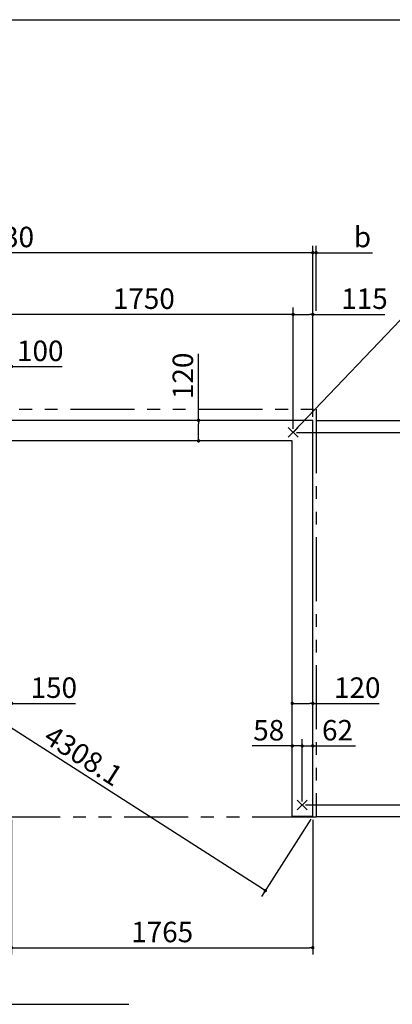
# Model space of a CAD drawing. Extents: x 220 to 16358, y -219 to 11106.
# Drawn here: x 8331 to 10515, y 5337 to 11106 of the extents above; entities that cross this region are included whole.
import ezdxf

# ---------------------------------------------------------------- set-up
doc = ezdxf.new("R2010")
doc.units = 0
doc.header["$LTSCALE"] = 20
doc.header["$PDMODE"] = 3
doc.header["$PDSIZE"] = 2
doc.linetypes.add('PHANTOM', pattern=[2.5, 1.25, -0.25, 0.25, -0.25, 0.25, -0.25])
doc.layers.get('0').update_dxf_attribs({"linetype": 'CONTINUOUS'})
doc.layers.get('DEFPOINTS').update_dxf_attribs({"linetype": 'CONTINUOUS'})
for name, color, linetype in [('ブロック', 5, 'CONTINUOUS'), ('仕様書枠', 230, 'CONTINUOUS'), ('寸法', 4, 'CONTINUOUS'), ('想像線', 6, 'PHANTOM')]:
    doc.layers.add(name, color=color, linetype=linetype)
doc.styles.get("Standard").update_dxf_attribs({"font": 'txt', "bigfont": 'bigfont.shx'})
doc.styles.add('STYLE1', font='isocp.shx', dxfattribs={"bigfont": 'bigfont.shx'})
doc.dimstyles.new('INABA_S40', dxfattribs={"dimscale": 40, "dimtxt": 3, "dimasz": 2.5, "dimexe": 1.5, "dimexo": 0.5, "dimgap": 1, "dimtad": 3, "dimdec": 4, "dimdsep": 46, "dimtxsty": 'STANDARD', "dimsah": 1, "dimcen": 0, "dimclrt": 7, "dimadec": 0, "dimazin": 0, "dimtfac": 1, "dimtdec": 4, "dimtix": 1, "dimtmove": 0, "dimatfit": 0, "dimfxl": 1, "dimtolj": 1, "dimtzin": 0, "dimarcsym": 0})
doc.dimstyles.new('INABA_S50G', dxfattribs={"dimscale": 0, "dimtxt": 150, "dimasz": 125, "dimexe": 75, "dimexo": 25, "dimgap": 25, "dimtad": 3, "dimdec": 1, "dimdsep": 46, "dimtxsty": 'STYLE1', "dimblk1": 'DOTSMALL', "dimblk2": 'DOTSMALL', "dimsah": 1, "dimcen": 0, "dimclrt": 7, "dimadec": 0, "dimazin": 0, "dimtfac": 1, "dimtdec": 4, "dimtix": 1, "dimtmove": 0, "dimatfit": 3, "dimldrblk": 'DOTSMALL', "dimfxl": 1, "dimtolj": 1, "dimtzin": 0, "dimarcsym": 0})

# ---------------------------------------------------------------- blocks, each defined once
blk = doc.blocks.new('_DOT')
at = {"color": 0, "linetype": 'ByBlock', "ltscale": 50}
blk.add_line((-0.5, 0), (-1, 0), dxfattribs=at)
at = {"color": 0, "linetype": 'ByBlock', "ltscale": 50, "const_width": 0.5}
blk.add_lwpolyline([(-0.25, 0, 1), (0.25, 0, 1)], format="xyb", close=True, dxfattribs=at)
blk = doc.blocks.new('*D37')
at = {"layer": 'DEFPOINTS', "color": 0, "ltscale": 50}
for p in [(9928.6, 7100.1), (10048.6, 7052.5), (9928.6, 7036)]:
    blk.add_point(p, dxfattribs=at)
at = {"layer": '寸法', "color": 0, "lineweight": -2, "ltscale": 50}
for p, q in [((9928.6, 7056), (9928.6, 7140.1)), ((9948.6, 7100.1), (10028.6, 7100.1)), ((10048.6, 7072.5), (10048.6, 7140.1)), ((10048.6, 7100.1), (10437.6, 7100.1))]:
    blk.add_line(p, q, dxfattribs=at)
at = {"layer": '寸法', "color": 0, "lineweight": -2, "ltscale": 50, "xscale": 20, "yscale": 20, "zscale": 20, "rotation": 180}
blk.add_blockref('_DOT', (9928.6, 7100.1), dxfattribs=at)
at = {"layer": '寸法', "color": 0, "lineweight": -2, "ltscale": 50, "xscale": 20, "yscale": 20, "zscale": 20}
blk.add_blockref('_DOT', (10048.6, 7100.1), dxfattribs=at)
at = {"layer": '寸法', "color": 7, "ltscale": 50, "insert": (10309.5, 7192.1), "char_height": 120, "attachment_point": 5, "style": 'STYLE1'}
blk.add_mtext('\\A1;120', dxfattribs=at)
blk = doc.blocks.new('*D38')
at = {"layer": 'DEFPOINTS', "color": 0, "ltscale": 50}
for p in [(8133.6, 7100.1), (8133.6, 7056), (8283.6, 7052.5)]:
    blk.add_point(p, dxfattribs=at)
at = {"layer": '寸法', "color": 0, "lineweight": -2, "ltscale": 50}
for p, q in [((8133.6, 7076), (8133.6, 7140.1)), ((8153.6, 7100.1), (8263.6, 7100.1)), ((8283.6, 7072.5), (8283.6, 7140.1)), ((8283.6, 7100.1), (8658.9, 7100.1))]:
    blk.add_line(p, q, dxfattribs=at)
at = {"layer": '寸法', "color": 0, "lineweight": -2, "ltscale": 50, "xscale": 20, "yscale": 20, "zscale": 20, "rotation": 180}
blk.add_blockref('_DOT', (8133.6, 7100.1), dxfattribs=at)
at = {"layer": '寸法', "color": 0, "lineweight": -2, "ltscale": 50, "xscale": 20, "yscale": 20, "zscale": 20}
blk.add_blockref('_DOT', (8283.6, 7100.1), dxfattribs=at)
at = {"layer": '寸法', "color": 7, "ltscale": 50, "insert": (8530.9, 7192.1), "char_height": 120, "attachment_point": 5, "style": 'STYLE1'}
blk.add_mtext('\\A1;150', dxfattribs=at)
blk = doc.blocks.new('*D39')
at = {"layer": 'DEFPOINTS', "color": 0, "ltscale": 50}
for p in [(9379.3, 8758), (9460.3, 8758), (9440.3, 8638)]:
    blk.add_point(p, dxfattribs=at)
at = {"layer": '寸法', "color": 0, "lineweight": -2, "ltscale": 50}
for p, q in [((9379.3, 8758), (9379.3, 9147)), ((9440.3, 8758), (9339.3, 8758)), ((9379.3, 8658), (9379.3, 8738)), ((9420.3, 8638), (9339.3, 8638))]:
    blk.add_line(p, q, dxfattribs=at)
at = {"layer": '寸法', "color": 0, "lineweight": -2, "ltscale": 50, "xscale": 20, "yscale": 20, "zscale": 20}
for p, rotation in [((9379.3, 8758), 90), ((9379.3, 8638), 270)]:
    blk.add_blockref('_DOT', p, dxfattribs=dict(at, rotation=rotation))
at = {"layer": '寸法', "color": 7, "ltscale": 50, "insert": (9287.3, 9018.9), "char_height": 120, "attachment_point": 5, "rotation": 90, "style": 'STYLE1'}
blk.add_mtext('\\A1;120', dxfattribs=at)
blk = doc.blocks.new('*D40')
at = {"layer": 'DEFPOINTS', "color": 0, "ltscale": 50}
for p in [(10048.6, 9379), (10048.6, 8758), (9933.6, 8688)]:
    blk.add_point(p, dxfattribs=at)
at = {"layer": '寸法', "color": 0, "lineweight": -2, "ltscale": 50}
for p, q in [((9933.6, 8708), (9933.6, 9419)), ((10048.6, 8778), (10048.6, 9419)), ((9953.6, 9379), (10028.6, 9379)), ((10048.6, 9379), (10470.2, 9379))]:
    blk.add_line(p, q, dxfattribs=at)
at = {"layer": '寸法', "color": 0, "lineweight": -2, "ltscale": 50, "xscale": 20, "yscale": 20, "zscale": 20, "rotation": 180}
blk.add_blockref('_DOT', (9933.6, 9379), dxfattribs=at)
at = {"layer": '寸法', "color": 0, "lineweight": -2, "ltscale": 50, "xscale": 20, "yscale": 20, "zscale": 20}
blk.add_blockref('_DOT', (10048.6, 9379), dxfattribs=at)
at = {"layer": '寸法', "color": 7, "ltscale": 50, "insert": (10351.7, 9471), "char_height": 120, "attachment_point": 5, "style": 'STYLE1'}
blk.add_mtext('\\A1;115', dxfattribs=at)
blk = doc.blocks.new('*D41')
at = {"layer": 'DEFPOINTS', "color": 0, "ltscale": 50}
for p in [(8183.6, 9379), (8183.6, 8708), (9933.6, 8688)]:
    blk.add_point(p, dxfattribs=at)
at = {"layer": '寸法', "color": 0, "lineweight": -2, "ltscale": 50}
for p, q in [((8183.6, 8728), (8183.6, 9419)), ((9933.6, 8708), (9933.6, 9419)), ((9913.6, 9379), (8203.6, 9379))]:
    blk.add_line(p, q, dxfattribs=at)
at = {"layer": '寸法', "color": 0, "lineweight": -2, "ltscale": 50, "xscale": 20, "yscale": 20, "zscale": 20, "rotation": 180}
blk.add_blockref('_DOT', (8183.6, 9379), dxfattribs=at)
at = {"layer": '寸法', "color": 0, "lineweight": -2, "ltscale": 50, "xscale": 20, "yscale": 20, "zscale": 20}
blk.add_blockref('_DOT', (9933.6, 9379), dxfattribs=at)
at = {"layer": '寸法', "color": 7, "ltscale": 50, "insert": (9058.6, 9471), "char_height": 120, "attachment_point": 5, "style": 'STYLE1'}
blk.add_mtext('\\A1;1750', dxfattribs=at)
blk = doc.blocks.new('*D42')
at = {"layer": 'DEFPOINTS', "color": 0, "ltscale": 50}
for p in [(6418.6, 9740.5), (6418.6, 8758), (10048.6, 8758)]:
    blk.add_point(p, dxfattribs=at)
at = {"layer": '寸法', "color": 0, "lineweight": -2, "ltscale": 50}
for p, q in [((6418.6, 8778), (6418.6, 9780.5)), ((10048.6, 8778), (10048.6, 9780.5)), ((10028.6, 9740.5), (6438.6, 9740.5))]:
    blk.add_line(p, q, dxfattribs=at)
at = {"layer": '寸法', "color": 0, "lineweight": -2, "ltscale": 50, "xscale": 20, "yscale": 20, "zscale": 20, "rotation": 180}
blk.add_blockref('_DOT', (6418.6, 9740.5), dxfattribs=at)
at = {"layer": '寸法', "color": 0, "lineweight": -2, "ltscale": 50, "xscale": 20, "yscale": 20, "zscale": 20}
blk.add_blockref('_DOT', (10048.6, 9740.5), dxfattribs=at)
at = {"layer": '寸法', "color": 7, "ltscale": 50, "insert": (8233.6, 9832.5), "char_height": 120, "attachment_point": 5, "style": 'STYLE1'}
blk.add_mtext('\\A1;3630', dxfattribs=at)
blk = doc.blocks.new('*D43')
at = {"layer": 'DEFPOINTS', "color": 0, "ltscale": 50}
for p in [(10068.6, 9740.5), (10068.6, 9379), (10048.6, 8830.5)]:
    blk.add_point(p, dxfattribs=at)
at = {"layer": '寸法', "color": 0, "lineweight": -2, "ltscale": 50}
for p, q in [((10048.6, 8850.5), (10048.6, 9780.5)), ((10068.6, 9399), (10068.6, 9780.5)), ((10028.6, 9740.5), (10008.6, 9740.5)), ((10048.6, 9740.5), (10068.6, 9740.5)), ((10088.6, 9740.5), (10398.1, 9740.5))]:
    blk.add_line(p, q, dxfattribs=at)
at = {"layer": '寸法', "color": 0, "lineweight": -2, "ltscale": 50, "xscale": 20, "yscale": 20, "zscale": 20}
blk.add_blockref('_DOT', (10048.6, 9740.5), dxfattribs=at)
at = {"layer": '寸法', "color": 0, "lineweight": -2, "ltscale": 50, "xscale": 20, "yscale": 20, "zscale": 20, "rotation": 180}
blk.add_blockref('_DOT', (10068.6, 9740.5), dxfattribs=at)
at = {"layer": '寸法', "color": 7, "ltscale": 50, "insert": (10340, 9832.5), "char_height": 120, "attachment_point": 5, "style": 'STYLE1'}
blk.add_mtext('\\A1;b', dxfattribs=at)
blk = doc.blocks.new('*D22')
at = {"layer": 'DEFPOINTS', "color": 0, "ltscale": 50}
for p in [(9986.6, 6505), (10048.6, 6438), (10875.2, 6438)]:
    blk.add_point(p, dxfattribs=at)
at = {"layer": '寸法', "color": 0, "lineweight": -2, "ltscale": 50}
for p, q in [((10875.2, 6525), (10875.2, 6545)), ((10006.6, 6505), (10915.2, 6505)), ((10875.2, 6505), (10875.2, 6438)), ((10068.6, 6438), (10915.2, 6438)), ((10875.2, 6418), (10875.2, 6194.8))]:
    blk.add_line(p, q, dxfattribs=at)
at = {"layer": '寸法', "color": 0, "lineweight": -2, "ltscale": 50, "xscale": 20, "yscale": 20, "zscale": 20}
for p, rotation in [((10875.2, 6505), 270), ((10875.2, 6438), 90)]:
    blk.add_blockref('_DOT', p, dxfattribs=dict(at, rotation=rotation))
at = {"layer": '寸法', "color": 7, "ltscale": 50, "insert": (10783.2, 6296.4), "char_height": 120, "attachment_point": 5, "rotation": 90, "style": 'STYLE1'}
blk.add_mtext('\\A1;67', dxfattribs=at)
blk = doc.blocks.new('*D23')
at = {"layer": 'DEFPOINTS', "color": 0, "ltscale": 50}
for p in [(9928.6, 6850.7), (9928.6, 6572), (9986.6, 6505)]:
    blk.add_point(p, dxfattribs=at)
at = {"layer": '寸法', "color": 0, "lineweight": -2, "ltscale": 50}
for p, q in [((9928.6, 6592), (9928.6, 6890.7)), ((9986.6, 6525), (9986.6, 6890.7)), ((9908.6, 6850.7), (9692.6, 6850.7)), ((9986.6, 6850.7), (9928.6, 6850.7)), ((10006.6, 6850.7), (10026.6, 6850.7))]:
    blk.add_line(p, q, dxfattribs=at)
at = {"layer": '寸法', "color": 0, "lineweight": -2, "ltscale": 50, "xscale": 20, "yscale": 20, "zscale": 20}
blk.add_blockref('_DOT', (9928.6, 6850.7), dxfattribs=at)
at = {"layer": '寸法', "color": 0, "lineweight": -2, "ltscale": 50, "xscale": 20, "yscale": 20, "zscale": 20, "rotation": 180}
blk.add_blockref('_DOT', (9986.6, 6850.7), dxfattribs=at)
at = {"layer": '寸法', "color": 7, "ltscale": 50, "insert": (9790.6, 6942.7), "char_height": 120, "attachment_point": 5, "style": 'STYLE1'}
blk.add_mtext('\\A1;58', dxfattribs=at)
blk = doc.blocks.new('*D24')
at = {"layer": 'DEFPOINTS', "color": 0, "ltscale": 50}
for p in [(9986.6, 6850.7), (10048.6, 6572), (9986.6, 6505)]:
    blk.add_point(p, dxfattribs=at)
at = {"layer": '寸法', "color": 0, "lineweight": -2, "ltscale": 50}
for p, q in [((9986.6, 6525), (9986.6, 6890.7)), ((10048.6, 6592), (10048.6, 6890.7)), ((9966.6, 6850.7), (9946.6, 6850.7)), ((9986.6, 6850.7), (10048.6, 6850.7)), ((10068.6, 6850.7), (10299, 6850.7))]:
    blk.add_line(p, q, dxfattribs=at)
at = {"layer": '寸法', "color": 0, "lineweight": -2, "ltscale": 50, "xscale": 20, "yscale": 20, "zscale": 20}
blk.add_blockref('_DOT', (9986.6, 6850.7), dxfattribs=at)
at = {"layer": '寸法', "color": 0, "lineweight": -2, "ltscale": 50, "xscale": 20, "yscale": 20, "zscale": 20, "rotation": 180}
blk.add_blockref('_DOT', (10048.6, 6850.7), dxfattribs=at)
at = {"layer": '寸法', "color": 7, "ltscale": 50, "insert": (10193.8, 6942.7), "char_height": 120, "attachment_point": 5, "style": 'STYLE1'}
blk.add_mtext('\\A1;62', dxfattribs=at)
blk = doc.blocks.new('*D25')
at = {"layer": 'DEFPOINTS', "color": 0, "ltscale": 50}
for p in [(10048.6, 8758), (9933.6, 8688), (10875.2, 8688)]:
    blk.add_point(p, dxfattribs=at)
at = {"layer": '寸法', "color": 0, "lineweight": -2, "ltscale": 50}
for p, q in [((10875.2, 8778), (10875.2, 9159.1)), ((10068.6, 8758), (10915.2, 8758)), ((10875.2, 8688), (10875.2, 8758)), ((9953.6, 8688), (10915.2, 8688)), ((10875.2, 8668), (10875.2, 8648))]:
    blk.add_line(p, q, dxfattribs=at)
at = {"layer": '寸法', "color": 0, "lineweight": -2, "ltscale": 50, "xscale": 20, "yscale": 20, "zscale": 20}
for p, rotation in [((10875.2, 8758), 270), ((10875.2, 8688), 90)]:
    blk.add_blockref('_DOT', p, dxfattribs=dict(at, rotation=rotation))
at = {"layer": '寸法', "color": 7, "ltscale": 50, "insert": (10783.2, 9061.1), "char_height": 120, "attachment_point": 5, "rotation": 90, "style": 'STYLE1'}
blk.add_mtext('\\A1;70', dxfattribs=at)
blk = doc.blocks.new('*D26')
at = {"layer": 'DEFPOINTS', "color": 0, "ltscale": 50}
for p in [(9933.6, 8688), (9986.6, 6505), (10875.2, 6505)]:
    blk.add_point(p, dxfattribs=at)
at = {"layer": '寸法', "color": 0, "lineweight": -2, "ltscale": 50}
for p, q in [((9953.6, 8688), (10915.2, 8688)), ((10875.2, 8668), (10875.2, 6525)), ((10006.6, 6505), (10915.2, 6505))]:
    blk.add_line(p, q, dxfattribs=at)
at = {"layer": '寸法', "color": 0, "lineweight": -2, "ltscale": 50, "xscale": 20, "yscale": 20, "zscale": 20}
for p, rotation in [((10875.2, 8688), 90), ((10875.2, 6505), 270)]:
    blk.add_blockref('_DOT', p, dxfattribs=dict(at, rotation=rotation))
at = {"layer": '寸法', "color": 7, "ltscale": 50, "insert": (10783.2, 7596.5), "char_height": 120, "attachment_point": 5, "rotation": 90, "style": 'STYLE1'}
blk.add_mtext('\\A1;2183', dxfattribs=at)
blk = doc.blocks.new('*D27')
at = {"layer": 'DEFPOINTS', "color": 0, "ltscale": 50}
for p in [(8283.6, 6438), (10048.6, 6438), (10048.6, 5668.6)]:
    blk.add_point(p, dxfattribs=at)
at = {"layer": '寸法', "color": 0, "lineweight": -2, "ltscale": 50}
for p, q in [((8283.6, 6418), (8283.6, 5628.6)), ((10048.6, 6418), (10048.6, 5628.6)), ((8303.6, 5668.6), (10028.6, 5668.6))]:
    blk.add_line(p, q, dxfattribs=at)
at = {"layer": '寸法', "color": 0, "lineweight": -2, "ltscale": 50, "xscale": 20, "yscale": 20, "zscale": 20, "rotation": 180}
blk.add_blockref('_DOT', (8283.6, 5668.6), dxfattribs=at)
at = {"layer": '寸法', "color": 0, "lineweight": -2, "ltscale": 50, "xscale": 20, "yscale": 20, "zscale": 20}
blk.add_blockref('_DOT', (10048.6, 5668.6), dxfattribs=at)
at = {"layer": '寸法', "color": 7, "ltscale": 50, "insert": (9166.1, 5760.6), "char_height": 120, "attachment_point": 5, "style": 'STYLE1'}
blk.add_mtext('\\A1;1765', dxfattribs=at)
blk = doc.blocks.new('*D28')
at = {"layer": 'DEFPOINTS', "color": 0, "ltscale": 50}
for p in [(8283.6, 9073.5), (8183.6, 8708), (8283.6, 8638)]:
    blk.add_point(p, dxfattribs=at)
at = {"layer": '寸法', "color": 0, "lineweight": -2, "ltscale": 50}
for p, q in [((8163.6, 9073.5), (8143.6, 9073.5)), ((8183.6, 8728), (8183.6, 9113.5)), ((8183.6, 9073.5), (8283.6, 9073.5)), ((8283.6, 8658), (8283.6, 9113.5)), ((8303.6, 9073.5), (8579.7, 9073.5))]:
    blk.add_line(p, q, dxfattribs=at)
at = {"layer": '寸法', "color": 0, "lineweight": -2, "ltscale": 50, "xscale": 20, "yscale": 20, "zscale": 20}
blk.add_blockref('_DOT', (8183.6, 9073.5), dxfattribs=at)
at = {"layer": '寸法', "color": 0, "lineweight": -2, "ltscale": 50, "xscale": 20, "yscale": 20, "zscale": 20, "rotation": 180}
blk.add_blockref('_DOT', (8283.6, 9073.5), dxfattribs=at)
at = {"layer": '寸法', "color": 7, "ltscale": 50, "insert": (8451.6, 9165.5), "char_height": 120, "attachment_point": 5, "style": 'STYLE1'}
blk.add_mtext('\\A1;100', dxfattribs=at)
blk = doc.blocks.new('*D29')
at = {"layer": 'DEFPOINTS', "color": 0, "ltscale": 50}
for p in [(6418.6, 8758), (6140.5, 8322.9), (10048.6, 6438)]:
    blk.add_point(p, dxfattribs=at)
at = {"layer": '寸法', "color": 0, "lineweight": -2, "ltscale": 50}
for p, q in [((6407.8, 8741.2), (6119, 8289.2)), ((9753.7, 6013.7), (6157.4, 8312.2)), ((10037.8, 6421.2), (9749, 5969.2))]:
    blk.add_line(p, q, dxfattribs=at)
at = {"layer": '寸法', "color": 0, "lineweight": -2, "ltscale": 50, "xscale": 20, "yscale": 20, "zscale": 20}
for p, rotation in [((6140.5, 8322.9), 147.4166031926926), ((9770.5, 6002.9), 327.4166031926926)]:
    blk.add_blockref('_DOT', p, dxfattribs=dict(at, rotation=rotation))
at = {"layer": '寸法', "color": 7, "ltscale": 50, "insert": (8704.7, 6793.3), "char_height": 120, "attachment_point": 5, "rotation": 327.4166, "style": 'STYLE1'}
blk.add_mtext('\\A1;4308.1', dxfattribs=at)

msp = doc.modelspace()

# ---------------------------------------------------------------- linework, layer by layer
at = {"layer": 'ブロック', "color": 0, "ltscale": 50}
for p, q in [((10048.6, 8758.024), (6418.6, 8758.024)), ((10048.6, 6438.024), (10048.6, 8758.024)), ((9928.6, 8638.024), (8283.6, 8638.024)), ((9928.6, 6438.024), (9928.6, 8638.024)), ((10048.6, 6438.024), (9928.6, 6438.024))]:
    msp.add_line(p, q, dxfattribs=at)
at = {"layer": '仕様書枠', "ltscale": 50}
for p, q in [((220, 11105.6), (16307.2, 11105.6)), ((9904.783, 8659.206), (9962.417, 8716.841)), ((9904.783, 8716.841), (9962.417, 8659.206)), ((9957.783, 6533.841), (10015.417, 6476.206)), ((9957.783, 6476.206), (10015.417, 6533.841))]:
    msp.add_line(p, q, dxfattribs=at)
at = {"layer": '寸法', "ltscale": 50, "extrusion": (0, 0, -1)}
msp.add_lwpolyline([(-6496.9, 6438.024), (-6575.889, 5336.927), (-8969.954, 5336.927)], dxfattribs=at)
at = {"layer": '想像線', "ltscale": 15}
msp.add_lwpolyline([(6378.6, 8823.024), (10068.598, 8823.024), (10068.598, 6433.025), (6378.6, 6433.025)], close=True, dxfattribs=at)

# ---------------------------------------------------------------- dimensions: what is measured, and where the dimension line sits
at = {"layer": '寸法', "ltscale": 50}
for base, p1, p2, picture, middle in [((6418.6, 9740.512), (10048.6, 8758.024), (6418.6, 8758.024), '*D42', (8233.6, 9832.512)), ((10048.6, 5668.638), (8283.6, 6438.024), (10048.6, 6438.024), '*D27', (9166.1, 5760.638))]:
    dim = msp.add_linear_dim(base=base, p1=p1, p2=p2, dimstyle='INABA_S40', override={"dimasz": 0.5, "dimexe": 1, "dimgap": 0.8, "dimdec": 2, "dimtxsty": 'STYLE1', "dimblk1": 'DOT', "dimblk2": 'DOT', "dimtdec": 2, "dimatfit": 3}, dxfattribs=at)
    dim.commit()
    dim.dimension.update_dxf_attribs({"geometry": picture, "text_midpoint": middle})
dim = msp.add_linear_dim(base=(10068.6, 9740.512), p1=(10048.6, 8830.518), p2=(10068.6, 9379.015), angle=180, text='b', dimstyle='INABA_S40', override={"dimasz": 0.5, "dimexe": 1, "dimgap": 0.8, "dimdec": 2, "dimtxsty": 'STYLE1', "dimblk1": 'DOT', "dimblk2": 'DOT', "dimtdec": 2, "dimatfit": 3}, dxfattribs=at)
dim.commit()
dim.dimension.update_dxf_attribs({"geometry": '*D43', "text_midpoint": (10339.964, 9740.512), "dimtype": 160})
for base, p1, p2, angle, override, picture, middle, dimtype in [((8183.6, 9379.015), (9933.6, 8688.024), (8183.6, 8708.024), 180, {"dimasz": 0.5, "dimexe": 1, "dimgap": 0.8, "dimdec": 2, "dimtxsty": 'STYLE1', "dimblk1": 'DOT', "dimblk2": 'DOT', "dimtdec": 2, "dimatfit": 3}, '*D41', (9058.6, 9379.015), 160), ((9379.34, 8758.024), (9440.3, 8638.024), (9460.3, 8758.024), 270, {"dimasz": 0.5, "dimexe": 1, "dimgap": 0.8, "dimdec": 2, "dimtxsty": 'STYLE1', "dimblk1": 'DOT', "dimblk2": 'DOT', "dimtdec": 2, "dimatfit": 3}, '*D39', (9379.34, 9018.933), 160), ((10875.183, 8688.024), (10048.6, 8758.024), (9933.6, 8688.024), 90, {"dimasz": 0.5, "dimexe": 1, "dimgap": 0.8, "dimdec": 2, "dimtxsty": 'STYLE1', "dimblk1": 'DOT', "dimblk2": 'DOT', "dimtdec": 2, "dimatfit": 3}, '*D25', (10875.183, 9061.092), 160), ((6140.523, 8322.93), (10048.6, 6438.024), (6418.6, 8758.024), 147.4166032, {"dimasz": 0.5, "dimexe": 1, "dimgap": 0.8, "dimdec": 1, "dimtxsty": 'STYLE1', "dimblk1": 'DOT', "dimblk2": 'DOT', "dimtdec": 2, "dimatfit": 3}, '*D29', (8655.121, 6715.804), 161), ((10875.183, 6505.024), (9933.6, 8688.024), (9986.6, 6505.024), 90, {"dimasz": 0.5, "dimexe": 1, "dimgap": 0.8, "dimdec": 2, "dimtxsty": 'STYLE1', "dimblk1": 'DOT', "dimblk2": 'DOT', "dimtdec": 2, "dimatfit": 3}, '*D26', (10875.183, 7596.524), 160), ((10875.183, 6438.024), (9986.6, 6505.024), (10048.6, 6438.024), 90, {"dimasz": 0.5, "dimexe": 1, "dimgap": 0.8, "dimdec": 2, "dimtxsty": 'STYLE1', "dimblk1": 'DOT', "dimblk2": 'DOT', "dimtdec": 2, "dimatfit": 3}, '*D22', (10875.183, 6296.433), 160)]:
    dim = msp.add_linear_dim(base=base, p1=p1, p2=p2, angle=angle, dimstyle='INABA_S40', override=override, dxfattribs=at)
    dim.commit()
    dim.dimension.update_dxf_attribs({"geometry": picture, "text_midpoint": middle, "dimtype": dimtype})
for base, p1, p2, picture, middle in [((10048.6, 9379.015), (9933.6, 8688.024), (10048.6, 8758.024), '*D40', (10351.668, 9379.015)), ((8283.6, 9073.519), (8183.6, 8708.024), (8283.6, 8638.024), '*D28', (8451.647, 9073.519)), ((8133.6, 7100.116), (8283.6, 7052.486), (8133.6, 7055.966), '*D38', (8530.89, 7100.116)), ((9928.6, 7100.116), (10048.6, 7052.486), (9928.6, 7035.966), '*D37', (10309.509, 7100.116)), ((9928.6, 6850.676), (9986.6, 6505.024), (9928.6, 6572.024), '*D23', (9790.6, 6850.676)), ((9986.6, 6850.676), (10048.6, 6572.024), (9986.6, 6505.024), '*D24', (10193.794, 6850.676))]:
    dim = msp.add_linear_dim(base=base, p1=p1, p2=p2, dimstyle='INABA_S40', override={"dimasz": 0.5, "dimexe": 1, "dimgap": 0.8, "dimdec": 2, "dimtxsty": 'STYLE1', "dimblk1": 'DOT', "dimblk2": 'DOT', "dimtdec": 2, "dimatfit": 3}, dxfattribs=at)
    dim.commit()
    dim.dimension.update_dxf_attribs({"geometry": picture, "text_midpoint": middle, "dimtype": 160})

# ---------------------------------------------------------------- leaders
at = {"layer": '寸法', "ltscale": 50, "has_arrowhead": 0, "annotation_type": 0, "has_hookline": 1, "hookline_direction": 0, "text_width": 952}
msp.add_leader([(9933.6, 8688.024), (10646.024, 9435.067), (10771.024, 9435.067)], dimstyle='INABA_S50G', override={"dimscale": 1, "dimldrblk": 'None'}, dxfattribs=at)

doc.saveas('drawing.dxf')
